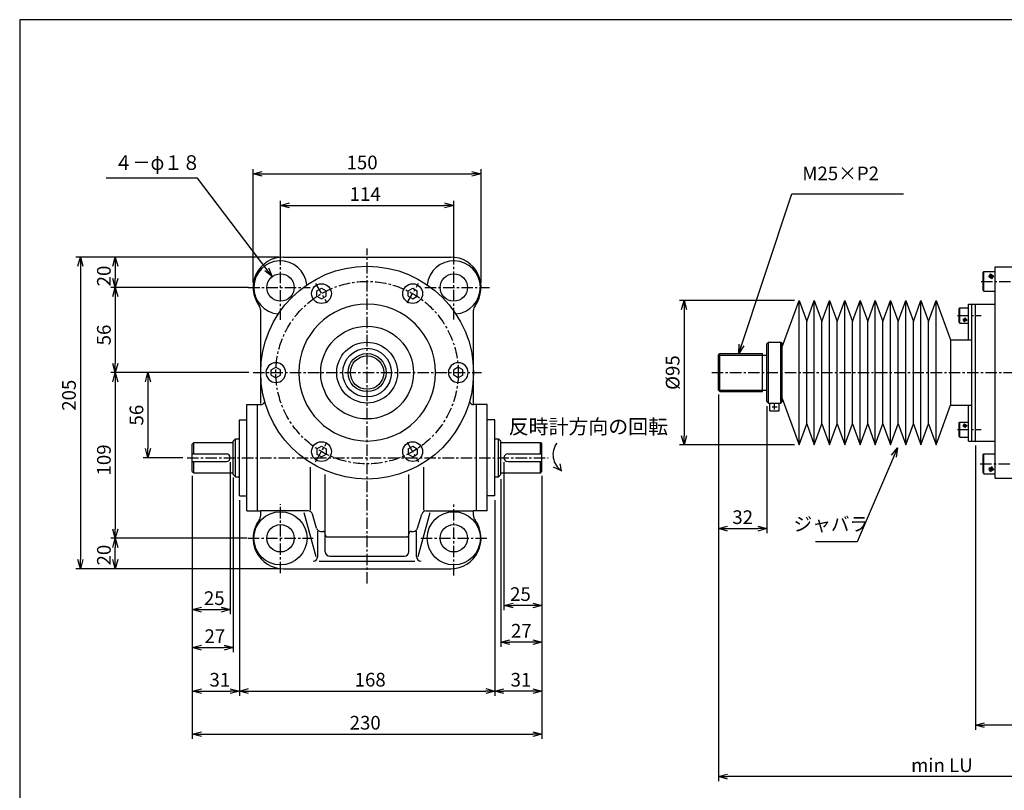
# Paper-space layout 'ﾚｲｱｳﾄ1' of a CAD drawing. Extents: x 4622 to 5850, y 2323 to 3162.
# Drawn here: x 4664 to 5311, y 2647 to 3154 of the extents above; entities that cross this region are included whole.
import ezdxf

# ---------------------------------------------------------------- set-up
doc = ezdxf.new("R2010")
doc.units = 0
doc.header["$LTSCALE"] = 6
doc.header["$PDMODE"] = 3
doc.linetypes.add('CENTER', pattern=[2, 1.25, -0.25, 0.25, -0.25])
doc.layers.get('0').update_dxf_attribs({"linetype": 'CONTINUOUS'})
doc.layers.get('DEFPOINTS').update_dxf_attribs({"color": 5, "linetype": 'CONTINUOUS'})
for name, color, linetype in [('0OBJECT', 7, 'CONTINUOUS'), ('0中心線', 1, 'CENTER'), ('0細線', 4, 'CONTINUOUS')]:
    doc.layers.add(name, color=color, linetype=linetype)
doc.styles.add('BIGFONT', font='txt', dxfattribs={"bigfont": 'bigfont'})
doc.styles.add('EXTFONT', font='txt.shx', dxfattribs={"bigfont": 'bigfont.shx'})
doc.dimstyles.new('0003', dxfattribs={"dimscale": 3, "dimtxt": 3, "dimasz": 2, "dimexe": 1, "dimexo": 1, "dimgap": 1, "dimtad": 1, "dimzin": 9, "dimdsep": 46, "dimtxsty": 'EXTFONT', "dimblk": 'OPEN30', "dimcen": 3, "dimclrd": 4, "dimclre": 4, "dimclrt": 4, "dimadec": 0, "dimazin": 2, "dimtfac": 1, "dimtmove": 0, "dimatfit": 0, "dimldrblk": 'OPEN30', "dimfxl": 0, "dimtolj": 1, "dimtzin": 12, "dimarcsym": 0})

# ---------------------------------------------------------------- blocks, each defined once
blk = doc.blocks.new('_OPEN30')
at = {"color": 0, "linetype": 'ByBlock'}
for p, q in [((-1, 0.27), (0, 0)), ((0, 0), (-1, -0.27)), ((0, 0), (-1, 0))]:
    blk.add_line(p, q, dxfattribs=at)
blk = doc.blocks.new('*D20')
at = {"layer": '0OBJECT', "color": 4, "lineweight": -2}
for p, q in [((5292.27, 2873.54), (5292.27, 2686.62)), ((5417.27, 2789.54), (5417.27, 2686.62)), ((5411.27, 2689.62), (5298.27, 2689.62))]:
    blk.add_line(p, q, dxfattribs=at)
at = {"layer": 'DEFPOINTS', "color": 0}
for p in [(5292.27, 2876.54), (5417.27, 2792.54), (5292.27, 2689.62)]:
    blk.add_point(p, dxfattribs=at)
at = {"layer": '0OBJECT', "color": 4, "lineweight": -2, "xscale": 6, "yscale": 6, "zscale": 6, "rotation": 180}
blk.add_blockref('_OPEN30', (5292.27, 2689.62), dxfattribs=at)
at = {"layer": '0OBJECT', "color": 4, "lineweight": -2, "xscale": 6, "yscale": 6, "zscale": 6}
blk.add_blockref('_OPEN30', (5417.27, 2689.62), dxfattribs=at)
at = {"layer": '0OBJECT', "color": 4, "insert": (5350.33, 2697.12), "char_height": 9, "attachment_point": 5, "style": 'EXTFONT'}
blk.add_mtext('\\A1;125 ', dxfattribs=at)
blk = doc.blocks.new('*D19')
at = {"layer": '0OBJECT', "color": 4, "lineweight": -2}
for p, q in [((5123.17, 2907.04), (5123.17, 2815.94)), ((5155.17, 2899.54), (5155.17, 2815.94)), ((5129.17, 2818.94), (5149.17, 2818.94))]:
    blk.add_line(p, q, dxfattribs=at)
at = {"layer": 'DEFPOINTS', "color": 0}
for p in [(5123.17, 2910.04), (5155.17, 2902.54), (5155.17, 2818.94)]:
    blk.add_point(p, dxfattribs=at)
at = {"layer": '0OBJECT', "color": 4, "lineweight": -2, "xscale": 6, "yscale": 6, "zscale": 6, "rotation": 180}
blk.add_blockref('_OPEN30', (5123.17, 2818.94), dxfattribs=at)
at = {"layer": '0OBJECT', "color": 4, "lineweight": -2, "xscale": 6, "yscale": 6, "zscale": 6}
blk.add_blockref('_OPEN30', (5155.17, 2818.94), dxfattribs=at)
at = {"layer": '0OBJECT', "color": 4, "insert": (5139.17, 2826.44), "char_height": 9, "attachment_point": 5, "style": 'EXTFONT'}
blk.add_mtext('\\A1;32 ', dxfattribs=at)
blk = doc.blocks.new('*D7')
at = {"layer": '0OBJECT', "color": 4, "lineweight": -2}
for p, q in [((5123.17, 2907.04), (5123.17, 2652.75)), ((5417.27, 2789.54), (5417.27, 2652.75)), ((5411.27, 2655.75), (5129.17, 2655.75))]:
    blk.add_line(p, q, dxfattribs=at)
at = {"layer": 'DEFPOINTS', "color": 0}
for p in [(5123.17, 2910.04), (5417.27, 2792.54), (5123.17, 2655.75)]:
    blk.add_point(p, dxfattribs=at)
at = {"layer": '0OBJECT', "color": 4, "lineweight": -2, "xscale": 6, "yscale": 6, "zscale": 6, "rotation": 180}
blk.add_blockref('_OPEN30', (5123.17, 2655.75), dxfattribs=at)
at = {"layer": '0OBJECT', "color": 4, "lineweight": -2, "xscale": 6, "yscale": 6, "zscale": 6}
blk.add_blockref('_OPEN30', (5417.27, 2655.75), dxfattribs=at)
at = {"layer": '0OBJECT', "color": 4, "insert": (5270.22, 2663.25), "char_height": 9, "attachment_point": 5, "style": 'EXTFONT'}
blk.add_mtext('\\A1;min LU', dxfattribs=at)
blk = doc.blocks.new('*D11')
at = {"layer": '0OBJECT', "color": 4, "lineweight": -2}
for p, q in [((5173.27, 2969.04), (5097.61, 2969.04)), ((5100.61, 2963.04), (5100.61, 2880.04)), ((5173.27, 2874.04), (5097.61, 2874.04))]:
    blk.add_line(p, q, dxfattribs=at)
at = {"layer": 'DEFPOINTS', "color": 0}
for p in [(5176.27, 2969.04), (5100.61, 2874.04), (5176.27, 2874.04)]:
    blk.add_point(p, dxfattribs=at)
at = {"layer": '0OBJECT', "color": 4, "lineweight": -2, "xscale": 6, "yscale": 6, "zscale": 6}
for p, rotation in [((5100.61, 2969.04), 90), ((5100.61, 2874.04), 270)]:
    blk.add_blockref('_OPEN30', p, dxfattribs=dict(at, rotation=rotation))
at = {"layer": '0OBJECT', "color": 4, "insert": (5093.11, 2921.54), "char_height": 9, "attachment_point": 5, "rotation": 90, "style": 'EXTFONT'}
blk.add_mtext('\\A1;%%C95 ', dxfattribs=at)
blk = doc.blocks.new('*D24')
at = {"layer": '0OBJECT', "color": 4, "lineweight": -2}
for p, q in [((4802.12, 2862.54), (4802.12, 2762.66)), ((4777.12, 2853.54), (4777.12, 2762.66)), ((4783.12, 2765.66), (4796.12, 2765.66))]:
    blk.add_line(p, q, dxfattribs=at)
at = {"layer": 'DEFPOINTS', "color": 0}
for p in [(4802.12, 2865.54), (4777.12, 2856.54), (4802.12, 2765.66)]:
    blk.add_point(p, dxfattribs=at)
at = {"layer": '0OBJECT', "color": 4, "lineweight": -2, "xscale": 6, "yscale": 6, "zscale": 6, "rotation": 180}
blk.add_blockref('_OPEN30', (4777.12, 2765.66), dxfattribs=at)
at = {"layer": '0OBJECT', "color": 4, "lineweight": -2, "xscale": 6, "yscale": 6, "zscale": 6}
blk.add_blockref('_OPEN30', (4802.12, 2765.66), dxfattribs=at)
at = {"layer": '0OBJECT', "color": 4, "insert": (4791.6, 2773.16), "char_height": 9, "attachment_point": 5, "style": 'EXTFONT'}
blk.add_mtext('\\A1;25 ', dxfattribs=at)
blk = doc.blocks.new('*D25')
at = {"layer": '0OBJECT', "color": 4, "lineweight": -2}
for p, q in [((4982.12, 2862.54), (4982.12, 2765.33)), ((5007.12, 2853.54), (5007.12, 2765.33)), ((5001.12, 2768.33), (4988.12, 2768.33))]:
    blk.add_line(p, q, dxfattribs=at)
at = {"layer": 'DEFPOINTS', "color": 0}
for p in [(4982.12, 2865.54), (5007.12, 2856.54), (4982.12, 2768.33)]:
    blk.add_point(p, dxfattribs=at)
at = {"layer": '0OBJECT', "color": 4, "lineweight": -2, "xscale": 6, "yscale": 6, "zscale": 6, "rotation": 180}
blk.add_blockref('_OPEN30', (4982.12, 2768.33), dxfattribs=at)
at = {"layer": '0OBJECT', "color": 4, "lineweight": -2, "xscale": 6, "yscale": 6, "zscale": 6}
blk.add_blockref('_OPEN30', (5007.12, 2768.33), dxfattribs=at)
at = {"layer": '0OBJECT', "color": 4, "insert": (4993, 2775.83), "char_height": 9, "attachment_point": 5, "style": 'EXTFONT'}
blk.add_mtext('\\A1;25 ', dxfattribs=at)
blk = doc.blocks.new('*D26')
at = {"layer": '0OBJECT', "color": 4, "lineweight": -2}
for p, q in [((4835.12, 2999.66), (4835.12, 3034.5)), ((4841.12, 3031.5), (4943.12, 3031.5)), ((4949.12, 2999.66), (4949.12, 3034.5))]:
    blk.add_line(p, q, dxfattribs=at)
at = {"layer": 'DEFPOINTS', "color": 0}
for p in [(4949.12, 3031.5), (4835.12, 2996.66), (4949.12, 2996.66)]:
    blk.add_point(p, dxfattribs=at)
at = {"layer": '0OBJECT', "color": 4, "lineweight": -2, "xscale": 6, "yscale": 6, "zscale": 6, "rotation": 180}
blk.add_blockref('_OPEN30', (4835.12, 3031.5), dxfattribs=at)
at = {"layer": '0OBJECT', "color": 4, "lineweight": -2, "xscale": 6, "yscale": 6, "zscale": 6}
blk.add_blockref('_OPEN30', (4949.12, 3031.5), dxfattribs=at)
at = {"layer": '0OBJECT', "color": 4, "insert": (4890.88, 3039), "char_height": 9, "attachment_point": 5, "style": 'EXTFONT'}
blk.add_mtext('\\A1;114 ', dxfattribs=at)
blk = doc.blocks.new('*D27')
at = {"layer": '0OBJECT', "color": 4, "lineweight": -2}
for p, q in [((4817.12, 2980.54), (4817.12, 3055.27)), ((4823.12, 3052.27), (4961.12, 3052.27)), ((4967.12, 2980.54), (4967.12, 3055.27))]:
    blk.add_line(p, q, dxfattribs=at)
at = {"layer": 'DEFPOINTS', "color": 0}
for p in [(4967.12, 3052.27), (4817.12, 2977.54), (4967.12, 2977.54)]:
    blk.add_point(p, dxfattribs=at)
at = {"layer": '0OBJECT', "color": 4, "lineweight": -2, "xscale": 6, "yscale": 6, "zscale": 6, "rotation": 180}
blk.add_blockref('_OPEN30', (4817.12, 3052.27), dxfattribs=at)
at = {"layer": '0OBJECT', "color": 4, "lineweight": -2, "xscale": 6, "yscale": 6, "zscale": 6}
blk.add_blockref('_OPEN30', (4967.12, 3052.27), dxfattribs=at)
at = {"layer": '0OBJECT', "color": 4, "insert": (4888.83, 3059.77), "char_height": 9, "attachment_point": 5, "style": 'EXTFONT'}
blk.add_mtext('\\A1;150 ', dxfattribs=at)
blk = doc.blocks.new('*D28')
at = {"layer": '0OBJECT', "color": 4, "lineweight": -2}
for p, q in [((4834.12, 2997.54), (4723.48, 2997.54)), ((4726.48, 2991.54), (4726.48, 2983.54)), ((4814.12, 2977.54), (4723.48, 2977.54))]:
    blk.add_line(p, q, dxfattribs=at)
at = {"layer": 'DEFPOINTS', "color": 0}
for p in [(4837.12, 2997.54), (4726.48, 2977.54), (4817.12, 2977.54)]:
    blk.add_point(p, dxfattribs=at)
at = {"layer": '0OBJECT', "color": 4, "lineweight": -2, "xscale": 6, "yscale": 6, "zscale": 6}
for p, rotation in [((4726.48, 2997.54), 90), ((4726.48, 2977.54), 270)]:
    blk.add_blockref('_OPEN30', p, dxfattribs=dict(at, rotation=rotation))
at = {"layer": '0OBJECT', "color": 4, "insert": (4718.98, 2985.07), "char_height": 9, "attachment_point": 5, "rotation": 90, "style": 'EXTFONT'}
blk.add_mtext('\\A1;20 ', dxfattribs=at)
blk = doc.blocks.new('*D29')
at = {"layer": '0OBJECT', "color": 4, "lineweight": -2}
for p, q in [((4834.12, 2997.54), (4700.52, 2997.54)), ((4703.52, 2991.54), (4703.52, 2798.54)), ((4834.12, 2792.54), (4700.52, 2792.54))]:
    blk.add_line(p, q, dxfattribs=at)
at = {"layer": 'DEFPOINTS', "color": 0}
for p in [(4837.12, 2997.54), (4703.52, 2792.54), (4837.12, 2792.54)]:
    blk.add_point(p, dxfattribs=at)
at = {"layer": '0OBJECT', "color": 4, "lineweight": -2, "xscale": 6, "yscale": 6, "zscale": 6}
for p, rotation in [((4703.52, 2997.54), 90), ((4703.52, 2792.54), 270)]:
    blk.add_blockref('_OPEN30', p, dxfattribs=dict(at, rotation=rotation))
at = {"layer": '0OBJECT', "color": 4, "insert": (4696.02, 2906.63), "char_height": 9, "attachment_point": 5, "rotation": 90, "style": 'EXTFONT'}
blk.add_mtext('\\A1;205 ', dxfattribs=at)
blk = doc.blocks.new('*D30')
at = {"layer": '0OBJECT', "color": 4, "lineweight": -2}
for p, q in [((4812.99, 2977.54), (4723.48, 2977.54)), ((4726.48, 2971.54), (4726.48, 2927.54)), ((4814.24, 2921.54), (4723.48, 2921.54))]:
    blk.add_line(p, q, dxfattribs=at)
at = {"layer": 'DEFPOINTS', "color": 0}
for p in [(4815.99, 2977.54), (4726.48, 2921.54), (4817.24, 2921.54)]:
    blk.add_point(p, dxfattribs=at)
at = {"layer": '0OBJECT', "color": 4, "lineweight": -2, "xscale": 6, "yscale": 6, "zscale": 6}
for p, rotation in [((4726.48, 2977.54), 90), ((4726.48, 2921.54), 270)]:
    blk.add_blockref('_OPEN30', p, dxfattribs=dict(at, rotation=rotation))
at = {"layer": '0OBJECT', "color": 4, "insert": (4718.98, 2946.27), "char_height": 9, "attachment_point": 5, "rotation": 90, "style": 'EXTFONT'}
blk.add_mtext('\\A1;56 ', dxfattribs=at)
blk = doc.blocks.new('*D31')
at = {"layer": '0OBJECT', "color": 4, "lineweight": -2}
for p, q in [((4814.24, 2921.54), (4723.48, 2921.54)), ((4726.48, 2915.54), (4726.48, 2818.54)), ((4812.99, 2812.54), (4723.48, 2812.54))]:
    blk.add_line(p, q, dxfattribs=at)
at = {"layer": 'DEFPOINTS', "color": 0}
for p in [(4817.24, 2921.54), (4726.48, 2812.54), (4815.99, 2812.54)]:
    blk.add_point(p, dxfattribs=at)
at = {"layer": '0OBJECT', "color": 4, "lineweight": -2, "xscale": 6, "yscale": 6, "zscale": 6}
for p, rotation in [((4726.48, 2921.54), 90), ((4726.48, 2812.54), 270)]:
    blk.add_blockref('_OPEN30', p, dxfattribs=dict(at, rotation=rotation))
at = {"layer": '0OBJECT', "color": 4, "insert": (4718.98, 2864.07), "char_height": 9, "attachment_point": 5, "rotation": 90, "style": 'EXTFONT'}
blk.add_mtext('\\A1;109 ', dxfattribs=at)
blk = doc.blocks.new('*D32')
at = {"layer": '0OBJECT', "color": 4, "lineweight": -2}
for p, q in [((4812.99, 2812.54), (4723.48, 2812.54)), ((4726.48, 2798.54), (4726.48, 2806.54)), ((4834.12, 2792.54), (4723.48, 2792.54))]:
    blk.add_line(p, q, dxfattribs=at)
at = {"layer": 'DEFPOINTS', "color": 0}
for p in [(4726.48, 2812.54), (4815.99, 2812.54), (4837.12, 2792.54)]:
    blk.add_point(p, dxfattribs=at)
at = {"layer": '0OBJECT', "color": 4, "lineweight": -2, "xscale": 6, "yscale": 6, "zscale": 6}
for p, rotation in [((4726.48, 2812.54), 90), ((4726.48, 2792.54), 270)]:
    blk.add_blockref('_OPEN30', p, dxfattribs=dict(at, rotation=rotation))
at = {"layer": '0OBJECT', "color": 4, "insert": (4718.98, 2801.48), "char_height": 9, "attachment_point": 5, "rotation": 90, "style": 'EXTFONT'}
blk.add_mtext('\\A1;20 ', dxfattribs=at)
blk = doc.blocks.new('*D33')
at = {"layer": '0OBJECT', "color": 4, "lineweight": -2}
for p, q in [((4814.24, 2921.54), (4744.93, 2921.54)), ((4747.93, 2915.54), (4747.93, 2871.54)), ((4770.82, 2865.54), (4744.93, 2865.54))]:
    blk.add_line(p, q, dxfattribs=at)
at = {"layer": 'DEFPOINTS', "color": 0}
for p in [(4817.24, 2921.54), (4747.93, 2865.54), (4773.82, 2865.54)]:
    blk.add_point(p, dxfattribs=at)
at = {"layer": '0OBJECT', "color": 4, "lineweight": -2, "xscale": 6, "yscale": 6, "zscale": 6}
for p, rotation in [((4747.93, 2921.54), 90), ((4747.93, 2865.54), 270)]:
    blk.add_blockref('_OPEN30', p, dxfattribs=dict(at, rotation=rotation))
at = {"layer": '0OBJECT', "color": 4, "insert": (4740.43, 2893.54), "char_height": 9, "attachment_point": 5, "rotation": 90, "style": 'EXTFONT'}
blk.add_mtext('\\A1;56 ', dxfattribs=at)
blk = doc.blocks.new('*D34')
at = {"layer": '0OBJECT', "color": 4, "lineweight": -2}
for p, q in [((4777.12, 2853.54), (4777.12, 2737.66)), ((4804.12, 2852.54), (4804.12, 2737.66)), ((4783.12, 2740.66), (4798.12, 2740.66))]:
    blk.add_line(p, q, dxfattribs=at)
at = {"layer": 'DEFPOINTS', "color": 0}
for p in [(4777.12, 2856.54), (4804.12, 2855.54), (4804.12, 2740.66)]:
    blk.add_point(p, dxfattribs=at)
at = {"layer": '0OBJECT', "color": 4, "lineweight": -2, "xscale": 6, "yscale": 6, "zscale": 6, "rotation": 180}
blk.add_blockref('_OPEN30', (4777.12, 2740.66), dxfattribs=at)
at = {"layer": '0OBJECT', "color": 4, "lineweight": -2, "xscale": 6, "yscale": 6, "zscale": 6}
blk.add_blockref('_OPEN30', (4804.12, 2740.66), dxfattribs=at)
at = {"layer": '0OBJECT', "color": 4, "insert": (4791.98, 2748.16), "char_height": 9, "attachment_point": 5, "style": 'EXTFONT'}
blk.add_mtext('\\A1;27 ', dxfattribs=at)
blk = doc.blocks.new('*D35')
at = {"layer": '0OBJECT', "color": 4, "lineweight": -2}
for p, q in [((4777.12, 2853.54), (4777.12, 2708.99)), ((4808.12, 2837.54), (4808.12, 2708.99)), ((4783.12, 2711.99), (4802.12, 2711.99))]:
    blk.add_line(p, q, dxfattribs=at)
at = {"layer": 'DEFPOINTS', "color": 0}
for p in [(4777.12, 2856.54), (4808.12, 2840.54), (4808.12, 2711.99)]:
    blk.add_point(p, dxfattribs=at)
at = {"layer": '0OBJECT', "color": 4, "lineweight": -2, "xscale": 6, "yscale": 6, "zscale": 6, "rotation": 180}
blk.add_blockref('_OPEN30', (4777.12, 2711.99), dxfattribs=at)
at = {"layer": '0OBJECT', "color": 4, "lineweight": -2, "xscale": 6, "yscale": 6, "zscale": 6}
blk.add_blockref('_OPEN30', (4808.12, 2711.99), dxfattribs=at)
at = {"layer": '0OBJECT', "color": 4, "insert": (4795.26, 2719.49), "char_height": 9, "attachment_point": 5, "style": 'EXTFONT'}
blk.add_mtext('\\A1;31 ', dxfattribs=at)
blk = doc.blocks.new('*D36')
at = {"layer": '0OBJECT', "color": 4, "lineweight": -2}
for p, q in [((5007.12, 2853.54), (5007.12, 2708.99)), ((4976.12, 2837.54), (4976.12, 2708.99)), ((5001.12, 2711.99), (4982.12, 2711.99))]:
    blk.add_line(p, q, dxfattribs=at)
at = {"layer": 'DEFPOINTS', "color": 0}
for p in [(5007.12, 2856.54), (4976.12, 2840.54), (4976.12, 2711.99)]:
    blk.add_point(p, dxfattribs=at)
at = {"layer": '0OBJECT', "color": 4, "lineweight": -2, "xscale": 6, "yscale": 6, "zscale": 6, "rotation": 180}
blk.add_blockref('_OPEN30', (4976.12, 2711.99), dxfattribs=at)
at = {"layer": '0OBJECT', "color": 4, "lineweight": -2, "xscale": 6, "yscale": 6, "zscale": 6}
blk.add_blockref('_OPEN30', (5007.12, 2711.99), dxfattribs=at)
at = {"layer": '0OBJECT', "color": 4, "insert": (4993.32, 2719.49), "char_height": 9, "attachment_point": 5, "style": 'EXTFONT'}
blk.add_mtext('\\A1;31 ', dxfattribs=at)
blk = doc.blocks.new('*D37')
at = {"layer": '0OBJECT', "color": 4, "lineweight": -2}
for p, q in [((4980.12, 2851.54), (4980.12, 2741.21)), ((5007.12, 2853.54), (5007.12, 2741.21)), ((5001.12, 2744.21), (4986.12, 2744.21))]:
    blk.add_line(p, q, dxfattribs=at)
at = {"layer": 'DEFPOINTS', "color": 0}
for p in [(5007.12, 2856.54), (4980.12, 2854.54), (4980.12, 2744.21)]:
    blk.add_point(p, dxfattribs=at)
at = {"layer": '0OBJECT', "color": 4, "lineweight": -2, "xscale": 6, "yscale": 6, "zscale": 6, "rotation": 180}
blk.add_blockref('_OPEN30', (4980.12, 2744.21), dxfattribs=at)
at = {"layer": '0OBJECT', "color": 4, "lineweight": -2, "xscale": 6, "yscale": 6, "zscale": 6}
blk.add_blockref('_OPEN30', (5007.12, 2744.21), dxfattribs=at)
at = {"layer": '0OBJECT', "color": 4, "insert": (4993.59, 2751.71), "char_height": 9, "attachment_point": 5, "style": 'EXTFONT'}
blk.add_mtext('\\A1;27 ', dxfattribs=at)
blk = doc.blocks.new('*D38')
at = {"layer": '0OBJECT', "color": 4, "lineweight": -2}
for p, q in [((4808.12, 2837.54), (4808.12, 2709.04)), ((4976.12, 2837.54), (4976.12, 2709.04)), ((4814.12, 2712.04), (4970.12, 2712.04))]:
    blk.add_line(p, q, dxfattribs=at)
at = {"layer": 'DEFPOINTS', "color": 0}
for p in [(4808.12, 2840.54), (4976.12, 2840.54), (4976.12, 2712.04)]:
    blk.add_point(p, dxfattribs=at)
at = {"layer": '0OBJECT', "color": 4, "lineweight": -2, "xscale": 6, "yscale": 6, "zscale": 6, "rotation": 180}
blk.add_blockref('_OPEN30', (4808.12, 2712.04), dxfattribs=at)
at = {"layer": '0OBJECT', "color": 4, "lineweight": -2, "xscale": 6, "yscale": 6, "zscale": 6}
blk.add_blockref('_OPEN30', (4976.12, 2712.04), dxfattribs=at)
at = {"layer": '0OBJECT', "color": 4, "insert": (4894.16, 2719.54), "char_height": 9, "attachment_point": 5, "style": 'EXTFONT'}
blk.add_mtext('\\A1;168 ', dxfattribs=at)
blk = doc.blocks.new('*D39')
at = {"layer": '0OBJECT', "color": 4, "lineweight": -2}
for p, q in [((4777.12, 2853.54), (4777.12, 2680.71)), ((5007.12, 2853.54), (5007.12, 2680.71)), ((4783.12, 2683.71), (5001.12, 2683.71))]:
    blk.add_line(p, q, dxfattribs=at)
at = {"layer": 'DEFPOINTS', "color": 0}
for p in [(4777.12, 2856.54), (5007.12, 2856.54), (5007.12, 2683.71)]:
    blk.add_point(p, dxfattribs=at)
at = {"layer": '0OBJECT', "color": 4, "lineweight": -2, "xscale": 6, "yscale": 6, "zscale": 6, "rotation": 180}
blk.add_blockref('_OPEN30', (4777.12, 2683.71), dxfattribs=at)
at = {"layer": '0OBJECT', "color": 4, "lineweight": -2, "xscale": 6, "yscale": 6, "zscale": 6}
blk.add_blockref('_OPEN30', (5007.12, 2683.71), dxfattribs=at)
at = {"layer": '0OBJECT', "color": 4, "insert": (4890.86, 2691.21), "char_height": 9, "attachment_point": 5, "style": 'EXTFONT'}
blk.add_mtext('\\A1;230 ', dxfattribs=at)

psp = doc.layouts.new('ﾚｲｱｳﾄ1')

# ---------------------------------------------------------------- linework, layer by layer
at = {"color": 7, "linetype": 'Continuous'}
for p, q in [((5287.674, 2966.536), (5294.974, 2966.536)), ((5292.274, 2966.536), (5305.274, 2966.536)), ((5281.674, 2963.636), (5282.074, 2964.036)), ((5281.674, 2954.436), (5281.674, 2963.636)), ((5282.074, 2964.036), (5287.674, 2964.036)), ((5281.674, 2954.436), (5282.074, 2954.036)), ((5282.074, 2954.036), (5287.674, 2954.036)), ((4808.118, 2890.536), (4813.118, 2890.536)), ((4976.118, 2890.536), (4971.118, 2890.536)), ((5281.674, 2888.636), (5282.074, 2889.036)), ((4892.118, 2813.436), (4918.118, 2813.436)), ((4919.618, 2814.936), (4919.618, 2815.536))]:
    psp.add_line(p, q, dxfattribs=at)
at = {"color": 2, "linetype": 'Continuous'}
psp.add_line((5215.924, 2941.536), (5215.924, 2941.536), dxfattribs=at)
at = {"color": 7, "linetype": 'Continuous'}
psp.add_arc((4918.118, 2814.936), 1.5, 270, 0, dxfattribs=at)
at = {"layer": '0OBJECT'}
for p, q in [((4837.118, 2997.536), (4947.118, 2997.536)), ((5297.274, 2987.536), (5297.774, 2988.036)), ((5297.274, 2975.536), (5297.274, 2987.536)), ((5297.774, 2988.036), (5305.274, 2988.036)), ((5305.274, 2921.536), (5305.274, 2991.036)), ((5305.274, 2991.036), (5317.274, 2991.036)), ((4859.088, 2975.241), (4862.118, 2976.991)), ((4859.088, 2971.741), (4859.088, 2975.241)), ((4862.118, 2976.991), (4865.139, 2975.241)), ((4865.139, 2971.741), (4865.139, 2975.241)), ((4919.087, 2975.254), (4922.107, 2977.004)), ((4919.087, 2971.754), (4919.087, 2975.254)), ((4922.107, 2977.004), (4925.137, 2975.254)), ((4925.137, 2971.754), (4925.137, 2975.254)), ((5297.274, 2975.536), (5297.774, 2975.036)), ((5297.774, 2975.036), (5305.274, 2975.036)), ((4859.088, 2971.741), (4862.118, 2969.991)), ((4862.118, 2969.991), (4865.139, 2971.741)), ((4919.087, 2971.754), (4922.107, 2970.004)), ((4922.107, 2970.004), (4925.137, 2971.754)), ((5165.174, 2938.506), (5176.274, 2969.036)), ((5176.274, 2921.536), (5176.274, 2969.036)), ((5176.274, 2969.036), (5181.294, 2955.256)), ((5181.294, 2955.256), (5186.294, 2969.036)), ((5186.294, 2921.536), (5186.294, 2969.036)), ((5186.294, 2969.036), (5191.324, 2955.256)), ((5191.324, 2955.256), (5196.324, 2969.036)), ((5196.324, 2921.536), (5196.324, 2969.036)), ((5196.324, 2969.036), (5201.344, 2955.256)), ((5201.344, 2955.256), (5206.344, 2969.036)), ((5206.344, 2921.536), (5206.344, 2969.036)), ((5206.344, 2969.036), (5211.374, 2955.256)), ((5211.374, 2955.256), (5216.374, 2969.036)), ((5216.374, 2921.536), (5216.374, 2969.036)), ((5216.374, 2969.036), (5221.394, 2955.256)), ((5221.394, 2955.256), (5226.394, 2969.036)), ((5226.394, 2921.536), (5226.394, 2969.036)), ((5226.394, 2969.036), (5231.424, 2955.256)), ((5231.424, 2955.256), (5236.424, 2969.036)), ((5236.424, 2921.536), (5236.424, 2969.036)), ((5236.424, 2969.036), (5241.424, 2955.256)), ((5241.424, 2955.256), (5246.444, 2969.036)), ((5246.444, 2921.536), (5246.444, 2969.036)), ((5246.444, 2969.036), (5251.444, 2955.256)), ((5251.444, 2955.256), (5256.474, 2969.036)), ((5256.474, 2921.536), (5256.474, 2969.036)), ((5256.474, 2969.036), (5261.474, 2955.256)), ((5261.474, 2955.256), (5266.494, 2969.036)), ((5266.494, 2969.036), (5275.974, 2943.006)), ((5266.494, 2921.536), (5266.494, 2969.036)), ((5287.674, 2966.536), (5300.274, 2966.536)), ((5287.674, 2943.006), (5287.674, 2966.536)), ((5289.974, 2876.536), (5289.974, 2966.536)), ((5292.274, 2876.536), (5292.274, 2966.536)), ((5292.274, 2876.536), (5292.274, 2966.536)), ((4822.118, 2901.144), (4822.118, 2962.581)), ((4962.118, 2900.785), (4962.118, 2962.536)), ((5181.294, 2921.536), (5181.294, 2955.256)), ((5191.324, 2921.536), (5191.324, 2955.256)), ((5201.344, 2921.536), (5201.344, 2955.256)), ((5211.374, 2921.536), (5211.374, 2955.256)), ((5221.394, 2921.536), (5221.394, 2955.256)), ((5231.424, 2921.536), (5231.424, 2955.256)), ((5241.424, 2921.536), (5241.424, 2955.256)), ((5251.444, 2921.536), (5251.444, 2955.256)), ((5261.474, 2921.536), (5261.474, 2955.256)), ((5155.174, 2940.536), (5156.174, 2941.536)), ((5155.174, 2902.536), (5155.174, 2940.536)), ((5156.174, 2901.536), (5156.174, 2941.536)), ((5156.174, 2941.536), (5164.174, 2941.536)), ((5164.174, 2901.536), (5164.174, 2941.536)), ((5164.174, 2941.536), (5165.174, 2940.536)), ((5165.174, 2921.536), (5165.174, 2940.536)), ((5275.974, 2943.006), (5275.974, 2900.036)), ((5275.974, 2943.006), (5289.974, 2943.006)), ((5123.174, 2933.036), (5124.174, 2934.036)), ((5124.174, 2934.036), (5152.174, 2934.036)), ((5152.174, 2909.036), (5152.174, 2934.036)), ((5123.174, 2910.036), (5123.174, 2933.036)), ((5152.174, 2933.036), (5155.174, 2933.036)), ((4829.088, 2923.286), (4832.118, 2925.036)), ((4829.088, 2919.786), (4829.088, 2923.286)), ((4832.118, 2925.036), (4835.138, 2923.286)), ((4835.138, 2921.536), (4835.138, 2923.286)), ((4835.138, 2919.786), (4835.138, 2921.536)), ((4952.118, 2925.036), (4949.098, 2923.286)), ((4949.098, 2921.536), (4949.098, 2923.286)), ((4949.098, 2919.786), (4949.098, 2921.536)), ((4955.148, 2923.286), (4952.118, 2925.036)), ((4955.148, 2919.786), (4955.148, 2923.286)), ((5165.174, 2902.536), (5165.174, 2921.536)), ((5176.274, 2874.036), (5176.274, 2921.536)), ((5181.294, 2887.786), (5181.294, 2921.536)), ((5186.294, 2874.036), (5186.294, 2921.536)), ((5191.324, 2887.786), (5191.324, 2921.536)), ((5196.324, 2874.036), (5196.324, 2921.536)), ((5201.344, 2887.786), (5201.344, 2921.536)), ((5206.344, 2874.036), (5206.344, 2921.536)), ((5211.374, 2887.786), (5211.374, 2921.536)), ((5216.374, 2874.036), (5216.374, 2921.536)), ((5221.394, 2887.786), (5221.394, 2921.536)), ((5226.394, 2874.036), (5226.394, 2921.536)), ((5231.424, 2887.786), (5231.424, 2921.536)), ((5236.424, 2874.036), (5236.424, 2921.536)), ((5241.424, 2887.786), (5241.424, 2921.536)), ((5246.444, 2874.036), (5246.444, 2921.536)), ((5251.444, 2887.786), (5251.444, 2921.536)), ((5256.474, 2874.036), (5256.474, 2921.536)), ((5261.474, 2887.786), (5261.474, 2921.536)), ((5266.494, 2874.036), (5266.494, 2921.536)), ((5292.274, 2876.536), (5292.274, 2921.536)), ((5305.274, 2852.036), (5305.274, 2921.536)), ((4829.088, 2919.786), (4832.118, 2918.036)), ((4832.118, 2918.036), (4835.138, 2919.786)), ((4952.118, 2918.036), (4949.098, 2919.786)), ((4955.148, 2919.786), (4952.118, 2918.036)), ((5123.174, 2910.036), (5124.174, 2909.036)), ((5124.174, 2909.036), (5152.174, 2909.036)), ((5152.174, 2910.036), (5155.174, 2910.036)), ((5155.174, 2902.536), (5156.174, 2901.536)), ((5164.174, 2901.536), (5165.174, 2902.536)), ((5165.174, 2904.536), (5176.274, 2874.036)), ((4813.118, 2900.536), (4822.118, 2900.536)), ((4813.118, 2830.536), (4813.118, 2900.536)), ((4820.118, 2830.536), (4820.118, 2900.536)), ((4971.118, 2900.536), (4962.118, 2900.536)), ((4964.118, 2830.536), (4964.118, 2900.536)), ((4971.118, 2830.536), (4971.118, 2900.536)), ((5156.174, 2901.536), (5164.174, 2901.536)), ((5156.994, 2896.436), (5156.994, 2901.536)), ((5156.994, 2896.436), (5163.244, 2896.436)), ((5163.244, 2896.436), (5163.244, 2901.536)), ((5215.924, 2901.536), (5215.924, 2901.536)), ((5230.924, 2901.536), (5230.924, 2901.536)), ((5266.494, 2874.036), (5275.974, 2900.036)), ((5275.974, 2900.036), (5289.974, 2900.036)), ((5287.674, 2876.536), (5287.674, 2900.036)), ((4808.118, 2865.536), (4808.118, 2890.536)), ((4976.118, 2865.536), (4976.118, 2890.536)), ((5281.674, 2879.436), (5281.674, 2888.636)), ((5282.074, 2889.036), (5287.674, 2889.036)), ((5176.274, 2874.036), (5181.294, 2887.786)), ((5181.294, 2887.786), (5186.294, 2874.036)), ((5186.294, 2874.036), (5191.324, 2887.786)), ((5191.324, 2887.786), (5196.324, 2874.036)), ((5196.324, 2874.036), (5201.344, 2887.786)), ((5201.344, 2887.786), (5206.344, 2874.036)), ((5206.344, 2874.036), (5211.374, 2887.786)), ((5211.374, 2887.786), (5216.374, 2874.036)), ((5216.374, 2874.036), (5221.394, 2887.786)), ((5221.394, 2887.786), (5226.394, 2874.036)), ((5226.394, 2874.036), (5231.424, 2887.786)), ((5231.424, 2887.786), (5236.424, 2874.036)), ((5236.424, 2874.036), (5241.424, 2887.786)), ((5241.424, 2887.786), (5246.444, 2874.036)), ((5246.444, 2874.036), (5251.444, 2887.786)), ((5251.444, 2887.786), (5256.474, 2874.036)), ((5256.474, 2874.036), (5261.474, 2887.786)), ((5261.474, 2887.786), (5266.494, 2874.036)), ((4804.118, 2876.536), (4805.618, 2878.036)), ((4804.118, 2854.536), (4804.118, 2876.536)), ((4805.618, 2853.036), (4805.618, 2878.036)), ((4805.618, 2878.036), (4808.118, 2878.036)), ((4976.118, 2878.036), (4978.618, 2878.036)), ((4978.618, 2853.036), (4978.618, 2878.036)), ((4978.618, 2878.036), (4980.118, 2876.536)), ((4980.118, 2854.536), (4980.118, 2876.536)), ((5281.674, 2879.436), (5282.074, 2879.036)), ((5282.074, 2879.036), (5287.674, 2879.036)), ((5287.674, 2876.536), (5305.274, 2876.536)), ((4777.118, 2874.536), (4778.118, 2875.536)), ((4777.118, 2856.536), (4777.118, 2874.536)), ((4778.118, 2875.536), (4804.118, 2875.536)), ((4778.118, 2868.036), (4778.118, 2875.536)), ((4859.088, 2871.331), (4862.118, 2873.081)), ((4859.088, 2871.331), (4859.088, 2867.831)), ((4862.118, 2873.081), (4865.139, 2871.331)), ((4865.139, 2871.331), (4865.139, 2867.831)), ((4919.087, 2871.318), (4922.107, 2873.068)), ((4919.087, 2871.318), (4919.087, 2867.818)), ((4922.107, 2873.068), (4925.137, 2871.318)), ((4925.137, 2871.318), (4925.137, 2867.818)), ((4980.118, 2875.536), (5006.118, 2875.536)), ((5006.118, 2868.036), (5006.118, 2875.536)), ((5006.118, 2875.536), (5007.118, 2874.536)), ((5007.118, 2856.536), (5007.118, 2874.536)), ((4777.118, 2868.036), (4799.618, 2868.036)), ((4777.118, 2863.036), (4799.618, 2863.036)), ((4778.118, 2855.536), (4778.118, 2863.036)), ((4808.118, 2840.536), (4808.118, 2865.536)), ((4859.088, 2867.831), (4862.118, 2866.081)), ((4862.118, 2866.081), (4865.139, 2867.831)), ((4919.087, 2867.818), (4922.107, 2866.068)), ((4922.107, 2866.068), (4925.137, 2867.818)), ((4976.118, 2840.536), (4976.118, 2865.536)), ((4984.618, 2868.036), (5007.118, 2868.036)), ((4984.618, 2863.036), (5007.118, 2863.036)), ((5006.118, 2855.536), (5006.118, 2863.036)), ((5297.274, 2867.536), (5297.774, 2868.036)), ((5297.274, 2855.536), (5297.274, 2867.536)), ((5297.774, 2868.036), (5305.274, 2868.036)), ((4777.118, 2856.536), (4778.118, 2855.536)), ((4854.788, 2830.936), (4854.788, 2859.386)), ((4929.418, 2830.936), (4929.418, 2859.386)), ((5006.118, 2855.536), (5007.118, 2856.536)), ((5019.926, 2856.998), (5014.736, 2859.367)), ((5019.926, 2856.998), (5019.066, 2861.484)), ((4778.118, 2855.536), (4804.118, 2855.536)), ((4804.118, 2854.536), (4805.618, 2853.036)), ((4805.618, 2853.036), (4808.118, 2853.036)), ((4864.618, 2815.536), (4864.618, 2854.456)), ((4919.618, 2815.536), (4919.618, 2854.456)), ((4976.118, 2853.036), (4978.618, 2853.036)), ((4978.618, 2853.036), (4980.118, 2854.536)), ((4980.118, 2855.536), (5006.118, 2855.536)), ((5297.274, 2855.536), (5297.774, 2855.036)), ((5297.774, 2855.036), (5305.274, 2855.036)), ((5305.274, 2852.036), (5317.274, 2852.036)), ((4808.118, 2840.536), (4813.118, 2840.536)), ((4976.118, 2840.536), (4971.118, 2840.536)), ((4813.118, 2830.536), (4822.118, 2830.536)), ((4853.305, 2830.536), (4822.118, 2830.536)), ((4930.931, 2830.536), (4962.118, 2830.536)), ((4971.118, 2830.536), (4962.118, 2830.536)), ((4962.118, 2827.536), (4962.118, 2830.482)), ((4822.118, 2827.536), (4822.118, 2830.085)), ((4850.564, 2829.61), (4858.468, 2800.656)), ((4858.888, 2819.186), (4856.184, 2828.382)), ((4925.348, 2819.186), (4928.053, 2828.382)), ((4925.768, 2800.656), (4933.611, 2829.488)), ((4859.618, 2800.536), (4859.618, 2817.136)), ((4861.768, 2817.036), (4863.118, 2817.036)), ((4864.618, 2814.936), (4864.618, 2815.536)), ((4864.618, 2803.686), (4864.618, 2814.936)), ((4866.118, 2813.436), (4892.118, 2813.436)), ((4919.618, 2803.686), (4919.618, 2814.936)), ((4921.118, 2817.036), (4922.468, 2817.036)), ((4924.618, 2800.536), (4924.618, 2817.136)), ((4867.618, 2800.686), (4916.618, 2800.686)), ((4837.118, 2792.536), (4947.118, 2792.536)), ((4860.638, 2797.536), (4892.118, 2797.536)), ((4892.118, 2797.536), (4923.598, 2797.536))]:
    psp.add_line(p, q, dxfattribs=at)
at = {"layer": '0OBJECT', "ltscale": 2}
psp.add_lwpolyline([(4663.605, 2322.675), (5836.605, 2322.675), (5836.605, 3153.675), (4663.605, 3153.675)], close=True, dxfattribs=at)
at = {"layer": '0OBJECT'}
for centre, radius in [((4892.118, 2921.536), 70), ((4835.118, 2977.536), 9), ((4949.118, 2977.536), 9), ((4862.118, 2973.491), 6.5), ((4922.107, 2973.504), 6.5), ((4892.118, 2921.536), 30.5), ((4892.118, 2921.536), 20), ((4892.118, 2921.536), 12.5), ((4862.118, 2869.581), 6.5), ((4922.107, 2869.568), 6.5), ((4835.118, 2812.536), 17.5), ((4949.118, 2812.536), 17.5), ((4835.118, 2812.536), 9), ((4949.118, 2812.536), 9)]:
    psp.add_circle(centre, radius, dxfattribs=at)
for centre, radius, start, end in [((4837.118, 2977.536), 20, 90, 216.869898), ((4835.118, 2977.536), 17.5, 5.679042, 265.335221), ((4949.118, 2977.536), 17.5, 274.664779, 174.320958), ((4947.118, 2977.536), 20, 323.130102, 90), ((4892.118, 2921.536), 45, 0, 180), ((4817.118, 2962.536), 5, 0, 36.869898), ((4967.118, 2962.536), 5, 143.130102, 180), ((4832.118, 2921.536), 6.5, 0, 180), ((4952.118, 2921.536), 6.5, 0, 180), ((4832.118, 2921.536), 6.5, 180, 0), ((4892.118, 2921.536), 45, 180, 0), ((4952.118, 2921.536), 6.5, 180, 0), ((4822.118, 2903.536), 3, 270, 334.588949), ((4962.118, 2903.536), 3, 205.411051, 270), ((5027.123, 2867.501), 12.732, 143.623148, 235.578745), ((4799.618, 2865.536), 2.5, 270, 90), ((4984.618, 2865.536), 2.5, 90, 270), ((4853.305, 2827.536), 3, 16.38954, 90), ((4930.931, 2827.536), 3, 90, 163.61046), ((4837.118, 2812.536), 20, 143.130102, 270), ((4817.118, 2827.536), 5, 323.130102, 0), ((4947.118, 2812.536), 20, 270, 36.869898), ((4967.118, 2827.536), 5, 180, 216.869898), ((4861.768, 2820.036), 3, 196.44338, 270), ((4922.468, 2820.036), 3, 270, 343.55662), ((4863.118, 2815.536), 1.5, 0, 90), ((4866.118, 2814.936), 1.5, 180, 270), ((4921.118, 2815.536), 1.5, 90, 180), ((4856.618, 2800.536), 3, 270, 0), ((4867.618, 2803.686), 3, 180, 270), ((4916.618, 2803.686), 3, 270, 0), ((4927.618, 2800.536), 3, 180, 270)]:
    psp.add_arc(centre, radius, start, end, dxfattribs=at)
at = {"layer": '0中心線'}
for p, q in [((4835.118, 2956.295), (4835.118, 3000.01)), ((4892.118, 2782.775), (4892.118, 3003.222)), ((4949.118, 2956.54), (4949.118, 3000.377)), ((4858.218, 2980.241), (4865.668, 2967.341)), ((4918.537, 2967.354), (4925.987, 2980.254)), ((5295.954, 2981.536), (5327.082, 2981.536)), ((4813.991, 2977.536), (4854.784, 2977.536)), ((4930.136, 2977.536), (4972.644, 2977.536)), ((5280.474, 2959.036), (5296.044, 2959.036)), ((4817.238, 2921.536), (4967.318, 2921.536)), ((5118.831, 2921.536), (5581.024, 2921.536)), ((5280.474, 2884.036), (5296.044, 2884.036)), ((4858.218, 2862.831), (4865.668, 2875.731)), ((4918.537, 2875.718), (4925.987, 2862.818)), ((4773.818, 2865.536), (5011.168, 2865.536)), ((5295.354, 2861.536), (5329.583, 2861.536)), ((4835.118, 2789.653), (4835.118, 2834.899)), ((4949.118, 2788.171), (4949.118, 2835.037)), ((4813.721, 2812.536), (4856.554, 2812.536)), ((4927.491, 2812.536), (4971.026, 2812.536))]:
    psp.add_line(p, q, dxfattribs=at)
psp.add_circle((4892.118, 2921.536), 60, dxfattribs=at)
at = {"layer": '0細線'}
for p, q in [((5297.774, 2975.036), (5297.774, 2988.036)), ((5301.324, 2984.016), (5302.754, 2986.516)), ((5301.404, 2985.836), (5304.024, 2984.116)), ((5301.854, 2986.516), (5304.474, 2984.766)), ((5302.024, 2983.616), (5303.454, 2986.116)), ((5300.974, 2985.166), (5303.604, 2983.436)), ((5302.704, 2983.236), (5304.124, 2985.716)), ((5282.074, 2954.036), (5282.074, 2964.036)), ((5283.944, 2956.136), (5286.044, 2957.506)), ((5284.224, 2957.036), (5285.374, 2955.056)), ((5284.294, 2955.586), (5286.394, 2956.986)), ((5284.644, 2955.056), (5286.744, 2956.436)), ((5284.774, 2957.356), (5285.924, 2955.386)), ((5285.324, 2957.686), (5286.474, 2955.686)), ((5124.174, 2909.036), (5124.174, 2934.036)), ((5123.174, 2933.036), (5152.174, 2933.036)), ((5123.174, 2910.036), (5152.174, 2910.036)), ((5158.474, 2899.116), (5161.924, 2899.116)), ((5160.194, 2897.366), (5160.194, 2900.836)), ((5282.074, 2879.036), (5282.074, 2889.036)), ((5283.944, 2886.916), (5286.044, 2885.536)), ((5284.224, 2886.016), (5285.374, 2887.986)), ((5284.294, 2887.466), (5286.394, 2886.066)), ((5284.644, 2887.986), (5286.744, 2886.616)), ((5284.774, 2885.686), (5285.924, 2887.666)), ((5285.324, 2885.366), (5286.474, 2887.366)), ((5297.774, 2855.036), (5297.774, 2868.036)), ((5300.974, 2857.916), (5303.604, 2859.636)), ((5301.324, 2859.036), (5302.754, 2856.566)), ((5301.404, 2857.236), (5304.024, 2858.966)), ((5301.854, 2856.566), (5304.474, 2858.286)), ((5302.024, 2859.436), (5303.454, 2856.966)), ((5302.704, 2859.836), (5304.124, 2857.366))]:
    psp.add_line(p, q, dxfattribs=at)
for radius in [16, 11]:
    psp.add_circle((4892.118, 2921.536), radius, dxfattribs=at)

# ---------------------------------------------------------------- texts
at = {"color": 4, "linetype": 'Continuous', "style": 'BIGFONT', "width": 0.90625}
psp.add_text('４－φ１８', height=9.6, dxfattribs=at).set_placement((4725.958, 3054.87))
at = {"color": 4, "linetype": 'Continuous', "style": 'BIGFONT'}
psp.add_text('反時計方向の回転', height=9.6, dxfattribs=at).set_placement((4985.288, 2881.196))
at = {"layer": '0OBJECT', "color": 4, "char_height": 9, "attachment_point": 7, "style": 'EXTFONT'}
for s, insert in [('M25×P2', (5178.397, 3045.239)), ('ジャバラ', (5172.621, 2814.578))]:
    psp.add_mtext(s, dxfattribs=dict(at, insert=insert))

# ---------------------------------------------------------------- dimensions: what is measured, and where the dimension line sits
at = {"layer": '0OBJECT'}
for base, p1, p2, picture, middle in [((4967.118, 3052.266), (4817.118, 2977.536), (4967.118, 2977.536), '*D27', (4888.825, 3052.266)), ((4949.118, 3031.503), (4835.118, 2996.656), (4949.118, 2996.656), '*D26', (4890.877, 3031.503)), ((5292.274, 2689.622), (5417.274, 2792.536), (5292.274, 2876.536), '*D20', (5350.333, 2689.622)), ((4802.118, 2765.661), (4777.118, 2856.536), (4802.118, 2865.536), '*D24', (4791.598, 2765.661)), ((4982.118, 2768.335), (5007.118, 2856.536), (4982.118, 2865.536), '*D25', (4993.002, 2768.335)), ((4804.118, 2740.659), (4777.118, 2856.536), (4804.118, 2855.536), '*D34', (4791.979, 2740.659)), ((4808.118, 2711.987), (4777.118, 2856.536), (4808.118, 2840.536), '*D35', (4795.257, 2711.987)), ((5007.118, 2683.713), (4777.118, 2856.536), (5007.118, 2856.536), '*D39', (4890.86, 2683.713)), ((4976.118, 2711.987), (5007.118, 2856.536), (4976.118, 2840.536), '*D36', (4993.318, 2711.987)), ((4980.118, 2744.209), (5007.118, 2856.536), (4980.118, 2854.536), '*D37', (4993.592, 2744.209)), ((4976.118, 2712.042), (4808.118, 2840.536), (4976.118, 2840.536), '*D38', (4894.155, 2712.042))]:
    dim = psp.add_linear_dim(base=base, p1=p1, p2=p2, dimstyle='0003', override={"dimpost": ' '}, dxfattribs=at)
    dim.commit()
    dim.dimension.update_dxf_attribs({"geometry": picture, "text_midpoint": middle, "dimtype": 160})
for base, p1, p2, picture, middle in [((4703.517, 2792.536), (4837.118, 2997.536), (4837.118, 2792.536), '*D29', (4703.517, 2906.628)), ((4726.477, 2977.536), (4837.118, 2997.536), (4817.118, 2977.536), '*D28', (4726.477, 2985.073)), ((4726.477, 2921.536), (4815.988, 2977.536), (4817.238, 2921.536), '*D30', (4726.477, 2946.268)), ((4726.477, 2812.536), (4817.238, 2921.536), (4815.988, 2812.536), '*D31', (4726.477, 2864.067)), ((4726.477, 2812.536), (4837.118, 2792.536), (4815.988, 2812.536), '*D32', (4726.477, 2801.477))]:
    dim = psp.add_linear_dim(base=base, p1=p1, p2=p2, angle=90, dimstyle='0003', override={"dimpost": ' '}, dxfattribs=at)
    dim.commit()
    dim.dimension.update_dxf_attribs({"geometry": picture, "text_midpoint": middle, "dimtype": 160})
dim = psp.add_linear_dim(base=(5100.606, 2874.036), p1=(5176.274, 2969.036), p2=(5176.274, 2874.036), angle=90, text='%%C<>', dimstyle='0003', override={"dimpost": ' '}, dxfattribs=at)
dim.commit()
dim.dimension.update_dxf_attribs({"geometry": '*D11', "text_midpoint": (5093.106, 2921.536)})
dim = psp.add_linear_dim(base=(4747.929, 2865.536), p1=(4817.238, 2921.536), p2=(4773.818, 2865.536), angle=90, dimstyle='0003', override={"dimpost": ' '}, dxfattribs=at)
dim.commit()
dim.dimension.update_dxf_attribs({"geometry": '*D33', "text_midpoint": (4740.429, 2893.536)})
dim = psp.add_linear_dim(base=(5155.174, 2818.935), p1=(5123.174, 2910.036), p2=(5155.174, 2902.536), dimstyle='0003', override={"dimpost": ' '}, dxfattribs=at)
dim.commit()
dim.dimension.update_dxf_attribs({"geometry": '*D19', "text_midpoint": (5139.174, 2826.435)})
dim = psp.add_linear_dim(base=(5123.174, 2655.746), p1=(5417.274, 2792.536), p2=(5123.174, 2910.036), text='min LU', dimstyle='0003', override={"dimpost": ' '}, dxfattribs=at)
dim.commit()
dim.dimension.update_dxf_attribs({"geometry": '*D7', "text_midpoint": (5270.224, 2663.246)})

# ---------------------------------------------------------------- leaders
for points in [[(4829.676, 2984.704), (4780.478, 3049.503), (4720.589, 3049.503)], [(5136.591, 2934.036), (5171.429, 3039.183), (5245.045, 3039.183)], [(5241.037, 2872.002), (5214.402, 2810.141), (5186.984, 2810.141)]]:
    psp.add_leader(points, dimstyle='0003', override={"dimgap": 1, "dimtad": 1}, dxfattribs=at)

doc.saveas('drawing.dxf')
